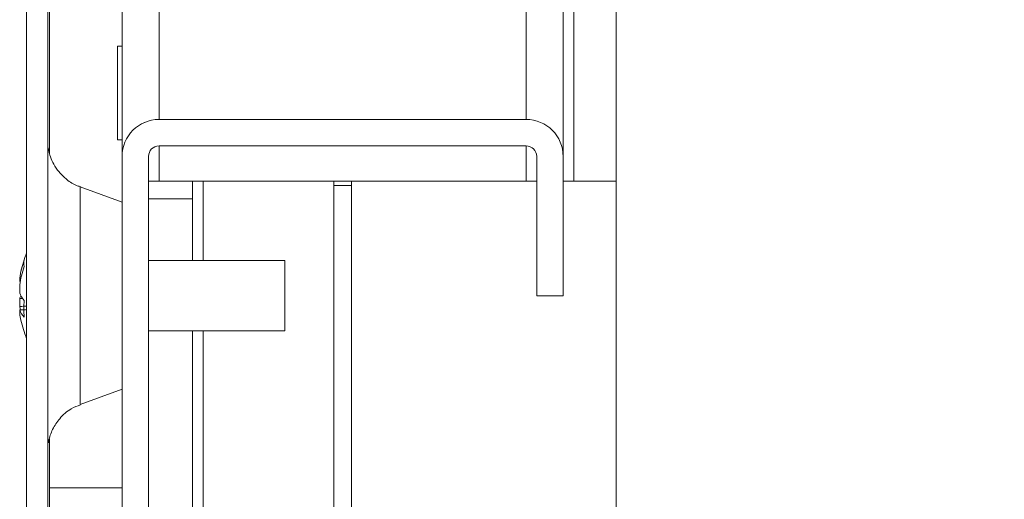
# Model space of a CAD drawing. Units: millimetres. Extents: x -3786 to 4614, y -3385 to 2555.
# Drawn here: x -1598 to -1542, y 1519 to 1546 of the extents above; entities that cross this region are included whole.
import ezdxf

# ---------------------------------------------------------------- set-up
doc = ezdxf.new("R2010")
doc.units = ezdxf.units.MM
doc.header["$LTSCALE"] = 5
pattern_1 = [(45, (-3467.15, 1213.3), (-134.704, 134.704), []), (45, (-3377.35, 1213.3), (-134.704, 134.704), [])]

msp = doc.modelspace()

# ---------------------------------------------------------------- hatches: boundary and pattern name
at = {"linetype": 'Continuous', "lineweight": 18}
h = msp.add_hatch(dxfattribs=at)
h.set_pattern_fill('ANSI32', scale=20, style=0)
h.set_pattern_definition(pattern_1)
edge = h.paths.add_edge_path(flags=0)
edge.add_line((-1596.354, 2076.413), (-1595.154, 2076.413))
edge.add_line((-1595.154, 2076.413), (-1595.154, 2077.334))
edge.add_arc((-1594.554, 2077.334), 0.6, 170, 180, ccw=False)
edge.add_line((-1595.145, 2077.438), (-1592.945, 2089.916))
edge.add_arc((-1594.176, 2090.133), 1.25, 350, 530)
edge.add_line((-1595.407, 2090.35), (-1597.607, 2077.872))
edge.add_ellipse((-1595.834, 2077.56), major_axis=(1.8, 0), ratio=1, start_angle=170, end_angle=180)
edge.add_line((-1597.634, 2077.56), (-1597.634, 1503.719))
edge.add_ellipse((-1595.834, 1503.719), major_axis=(1.8, 0), ratio=1, start_angle=180, end_angle=190)
edge.add_line((-1597.607, 1503.406), (-1595.407, 1490.928))
edge.add_arc((-1594.176, 1491.145), 1.25, 190, 370)
edge.add_line((-1592.945, 1491.362), (-1595.145, 1503.84))
edge.add_arc((-1594.554, 1503.944), 0.6, 180, 190, ccw=False)
edge.add_line((-1595.154, 1503.944), (-1595.154, 1504.865))
edge.add_line((-1595.154, 1504.865), (-1596.354, 1504.865))
edge.add_line((-1596.354, 1504.865), (-1596.354, 1503.944))
edge.add_ellipse((-1594.554, 1503.944), major_axis=(1.8, 0), ratio=1, start_angle=180, end_angle=190)
edge.add_line((-1596.327, 1503.632), (-1594.127, 1491.154))
edge.add_arc((-1594.176, 1491.145), 0.05, -170, 10, ccw=False)
edge.add_line((-1594.225, 1491.137), (-1596.425, 1503.615))
edge.add_arc((-1595.834, 1503.719), 0.6, 180, 190, ccw=False)
edge.add_line((-1596.434, 1503.719), (-1596.434, 1503.775))
edge.add_line((-1596.434, 1503.775), (-1596.434, 2077.504))
edge.add_line((-1596.434, 2077.504), (-1596.434, 2077.56))
edge.add_arc((-1595.834, 2077.56), 0.6, 170, 180, ccw=False)
edge.add_line((-1596.425, 2077.664), (-1594.225, 2090.142))
edge.add_arc((-1594.176, 2090.133), 0.05, -10, 170, ccw=False)
edge.add_line((-1594.127, 2090.124), (-1596.327, 2077.646))
edge.add_ellipse((-1594.554, 2077.334), major_axis=(-1.8, 0), ratio=1, start_angle=350, end_angle=360)
edge.add_line((-1596.354, 2077.334), (-1596.354, 2076.413))
h = msp.add_hatch(dxfattribs=at)
h.set_pattern_fill('ANSI32', scale=20, style=0)
h.set_pattern_definition(pattern_1)
edge = h.paths.add_edge_path(flags=0)
edge.add_ellipse((-1544.324, 1513.539), major_axis=(-2.1, 0), ratio=1, start_angle=180, end_angle=270)
edge.add_line((-1544.324, 1515.639), (-1552.224, 1515.639))
edge.add_line((-1552.224, 1515.639), (-1552.224, 1514.139))
edge.add_line((-1552.224, 1514.139), (-1544.324, 1514.139))
edge.add_arc((-1544.324, 1513.539), 0.6, 0, 90, ccw=False)
edge.add_line((-1543.724, 1513.539), (-1543.724, 1492.739))
edge.add_arc((-1544.324, 1492.739), 0.6, 270, 360, ccw=False)
edge.add_line((-1544.324, 1492.139), (-1590.124, 1492.139))
edge.add_arc((-1590.124, 1492.739), 0.6, 180, 270, ccw=False)
edge.add_line((-1590.724, 1492.739), (-1590.724, 1538.539))
edge.add_arc((-1590.124, 1538.539), 0.6, 90, 180, ccw=False)
edge.add_line((-1590.124, 1539.139), (-1569.324, 1539.139))
edge.add_arc((-1569.324, 1538.539), 0.6, 0, 90, ccw=False)
edge.add_line((-1568.724, 1538.539), (-1568.724, 1530.639))
edge.add_line((-1568.724, 1530.639), (-1567.224, 1530.639))
edge.add_line((-1567.224, 1530.639), (-1567.224, 1538.539))
edge.add_ellipse((-1569.324, 1538.539), major_axis=(2.1, 0), ratio=1, start_angle=360, end_angle=450)
edge.add_line((-1569.324, 1540.639), (-1590.124, 1540.639))
edge.add_ellipse((-1590.124, 1538.539), major_axis=(2.1, 0), ratio=1, start_angle=90, end_angle=180)
edge.add_line((-1592.224, 1538.539), (-1592.224, 1492.739))
edge.add_ellipse((-1590.124, 1492.739), major_axis=(2.1, 0), ratio=1, start_angle=180, end_angle=270)
edge.add_line((-1590.124, 1490.639), (-1544.324, 1490.639))
edge.add_ellipse((-1544.324, 1492.739), major_axis=(-2.1, 0), ratio=1, start_angle=90, end_angle=180)
edge.add_line((-1542.224, 1492.739), (-1542.224, 1513.539))

# ---------------------------------------------------------------- linework, layer by layer
at = {"color": 7, "linetype": 'Continuous', "lineweight": 18}
for p, q in [((-1597.634, 1503.719, -200.31), (-1597.634, 2077.56, -200.31)), ((-1596.434, 1503.775, -200.31), (-1596.434, 2077.504, -200.31)), ((-1567.226, 1538.63, -200.31), (-1567.226, 1990.639, -200.31)), ((-1564.226, 1640.139, -200.31), (-1564.226, 1517.139, -200.31)), ((-1564.226, 1640.139, -200.31), (-1564.226, 1517.139, -200.31)), ((-1597.637, 1598.218, -200.31), (-1597.637, 1533.059, -200.31)), ((-1596.337, 1592.524, -200.31), (-1596.337, 1538.724, -200.31)), ((-1596.337, 1538.724, -200.31), (-1596.337, 1592.524, -200.31)), ((-1596.336, 1538.724, -200.31), (-1596.336, 1592.524, -200.31)), ((-1592.226, 1544.789, -200.31), (-1592.476, 1544.789, -200.31)), ((-1590.126, 1540.639, -200.31), (-1590.124, 1540.639, -200.31)), ((-1569.324, 1540.639, -200.31), (-1590.124, 1540.639, -200.31)), ((-1592.476, 1539.489, -200.31), (-1592.226, 1539.489, -200.31)), ((-1590.124, 1539.139, -200.31), (-1569.324, 1539.139, -200.31)), ((-1592.226, 1538.539, -200.31), (-1592.224, 1538.539, -200.31)), ((-1592.226, 1537.139, -200.31), (-1592.226, 1538.539, -200.31)), ((-1592.224, 1538.539, -200.31), (-1592.224, 1492.739, -200.31)), ((-1590.724, 1492.739, -200.31), (-1590.724, 1538.539, -200.31)), ((-1568.724, 1538.539, -200.31), (-1568.726, 1538.539, -200.31)), ((-1568.726, 1530.639, -200.31), (-1568.726, 1538.539, -200.31)), ((-1568.724, 1538.539, -200.31), (-1568.724, 1530.639, -200.31)), ((-1567.224, 1530.639, -200.31), (-1567.224, 1538.539, -200.31)), ((-1592.225, 1535.947, -200.31), (-1594.594, 1536.809, -200.31)), ((-1592.226, 1537.139, -200.31), (-1592.226, 1537.139, -200.31)), ((-1592.226, 1537.139, -200.31), (-1592.226, 1537.139, -200.31)), ((-1590.726, 1537.139, -200.31), (-1590.126, 1537.139, -200.31)), ((-1590.126, 1537.139, -200.31), (-1569.326, 1537.139, -200.31)), ((-1588.226, 1536.139, -200.31), (-1588.226, 1537.139, -200.31)), ((-1580.226, 1537.139, -200.31), (-1580.226, 1496.489, -200.31)), ((-1580.226, 1536.889, -200.31), (-1579.226, 1536.889, -200.31)), ((-1579.226, 1496.039, -200.31), (-1579.226, 1537.139, -200.31)), ((-1579.226, 1537.139, -200.31), (-1579.226, 1496.039, -200.31)), ((-1569.326, 1537.139, -200.31), (-1568.726, 1537.139, -200.31)), ((-1567.224, 1537.139, -200.31), (-1566.626, 1537.139, -200.31)), ((-1564.226, 1537.139, -200.31), (-1566.626, 1537.139, -200.31)), ((-1588.226, 1536.139, -200.31), (-1590.724, 1536.139, -200.31)), ((-1588.226, 1532.639, -200.31), (-1588.226, 1536.139, -200.31)), ((-1583.004, 1532.639, -200.31), (-1590.724, 1532.639, -200.31)), ((-1598.025, 1530.794, -200.31), (-1598.025, 1531.253, -200.31)), ((-1598.025, 1530.485, -200.31), (-1598.025, 1530.026, -200.31)), ((-1598.025, 1530.485, -200.31), (-1597.842, 1530.479, -200.31)), ((-1568.724, 1530.639, -200.31), (-1568.726, 1530.639, -200.31)), ((-1567.224, 1530.639, -200.31), (-1568.724, 1530.639, -200.31)), ((-1598.025, 1529.642, -200.31), (-1598.025, 1529.838, -200.31)), ((-1590.724, 1528.639, -200.31), (-1583.004, 1528.639, -200.31)), ((-1588.226, 1495.239, -200.31), (-1588.226, 1528.639, -200.31)), ((-1597.637, 1528.219, -200.31), (-1597.637, 1504.739, -200.31)), ((-1594.594, 1524.469, -200.31), (-1592.225, 1525.331, -200.31)), ((-1596.337, 1519.739, -200.31), (-1596.337, 1522.523, -200.31)), ((-1596.337, 1522.522, -200.31), (-1596.337, 1504.865, -200.31)), ((-1596.336, 1519.739, -200.31), (-1596.336, 1522.523, -200.31)), ((-1596.337, 1504.865, -200.31), (-1596.337, 1519.739, -200.31)), ((-1596.336, 1519.739, -200.31), (-1596.337, 1519.739, -200.31))]:
    msp.add_line(p, q, dxfattribs=at)
at = {"color": 8, "linetype": 'Continuous', "lineweight": 18}
for p, q in [((-1592.226, 2042.739, -200.31), (-1592.226, 1538.539, -200.31)), ((-1566.626, 2015.078, -200.31), (-1566.626, 1537.139, -200.31)), ((-1590.126, 1990.639, -200.31), (-1590.126, 1540.639, -200.31)), ((-1569.326, 1990.639, -200.31), (-1569.326, 1540.639, -200.31)), ((-1590.126, 1539.139, -200.31), (-1590.126, 1537.139, -200.31)), ((-1569.326, 1539.139, -200.31), (-1569.326, 1537.139, -200.31)), ((-1587.626, 1532.639, -200.31), (-1587.626, 1537.139, -200.31)), ((-1587.626, 1496.489, -200.31), (-1587.626, 1528.639, -200.31)), ((-1592.226, 1519.739, -200.31), (-1596.336, 1519.739, -200.31))]:
    msp.add_line(p, q, dxfattribs=at)
at = {"color": 7, "linetype": 'Continuous', "lineweight": 18, "elevation": -200.31, "flags": 128}
for points in [[(-1592.476, 1544.789), (-1592.476, 1544.629), (-1592.476, 1544.169), (-1592.476, 1543.464), (-1592.476, 1542.599), (-1592.476, 1541.679), (-1592.476, 1540.814), (-1592.476, 1540.109), (-1592.476, 1539.649), (-1592.476, 1539.489), (-1592.476, 1539.649), (-1592.476, 1540.109), (-1592.476, 1540.814), (-1592.476, 1541.679), (-1592.476, 1542.599), (-1592.476, 1543.464), (-1592.476, 1544.169), (-1592.476, 1544.629), (-1592.476, 1544.789)], [(-1592.226, 1539.489), (-1592.226, 1539.389), (-1592.226, 1539.555), (-1592.226, 1540.033), (-1592.226, 1540.764), (-1592.226, 1541.662), (-1592.226, 1542.617), (-1592.226, 1543.514), (-1592.226, 1544.246), (-1592.226, 1544.723), (-1592.226, 1544.889), (-1592.226, 1544.789)], [(-1597.636, 1533.061), (-1597.636, 1533.91), (-1597.636, 1535.397), (-1597.636, 1536.712), (-1597.636, 1537.808), (-1597.636, 1538.645), (-1597.636, 1539.192), (-1597.636, 1539.43), (-1597.636, 1539.35), (-1597.636, 1538.956), (-1597.636, 1538.261), (-1597.636, 1537.29), (-1597.636, 1536.079), (-1597.636, 1534.672), (-1597.636, 1533.119), (-1597.636, 1531.476), (-1597.636, 1529.803), (-1597.636, 1528.16), (-1597.636, 1526.606), (-1597.636, 1525.199), (-1597.636, 1523.988), (-1597.636, 1523.017), (-1597.636, 1522.322), (-1597.636, 1521.928), (-1597.636, 1521.848), (-1597.636, 1522.086), (-1597.636, 1522.634), (-1597.636, 1523.47), (-1597.636, 1524.566), (-1597.636, 1525.881), (-1597.636, 1527.368), (-1597.636, 1528.217)], [(-1592.225, 1535.947), (-1592.225, 1535.793), (-1592.225, 1535.339), (-1592.225, 1534.612), (-1592.225, 1533.654), (-1592.225, 1532.521), (-1592.225, 1531.279), (-1592.225, 1529.999), (-1592.225, 1528.757), (-1592.225, 1527.624), (-1592.225, 1526.666), (-1592.225, 1525.939), (-1592.225, 1525.486), (-1592.225, 1525.331)], [(-1592.224, 1528.439), (-1592.224, 1528.607), (-1592.224, 1529.084), (-1592.224, 1529.797), (-1592.224, 1530.639), (-1592.224, 1531.481), (-1592.224, 1532.195), (-1592.224, 1532.672), (-1592.224, 1532.839), (-1592.224, 1532.672), (-1592.224, 1532.195), (-1592.224, 1531.481), (-1592.224, 1530.639), (-1592.224, 1529.797), (-1592.224, 1529.084), (-1592.224, 1528.607), (-1592.224, 1528.439)], [(-1583.004, 1529.894), (-1583.004, 1530.661), (-1583.004, 1531.424), (-1583.004, 1532.069), (-1583.004, 1532.495), (-1583.004, 1532.639)], [(-1598.025, 1531.636), (-1598.025, 1531.625), (-1598.025, 1531.609), (-1598.025, 1531.59), (-1598.025, 1531.567), (-1598.025, 1531.541), (-1598.025, 1531.511), (-1598.025, 1531.477), (-1598.025, 1531.44)], [(-1598.025, 1530.026), (-1598.004, 1529.894), (-1597.994, 1529.836)], [(-1592.225, 1525.189), (-1592.225, 1525.357), (-1592.225, 1525.834), (-1592.225, 1526.547), (-1592.225, 1527.389), (-1592.225, 1528.231), (-1592.225, 1528.945), (-1592.225, 1529.422), (-1592.225, 1529.589), (-1592.225, 1529.422), (-1592.225, 1528.945), (-1592.225, 1528.231), (-1592.225, 1527.389), (-1592.225, 1526.547), (-1592.225, 1525.834), (-1592.225, 1525.357), (-1592.225, 1525.189)], [(-1592.224, 1525.189), (-1592.224, 1525.357), (-1592.224, 1525.834), (-1592.224, 1526.547), (-1592.224, 1527.389), (-1592.224, 1528.231), (-1592.224, 1528.945), (-1592.224, 1529.422), (-1592.224, 1529.589), (-1592.224, 1529.422), (-1592.224, 1528.945), (-1592.224, 1528.231), (-1592.224, 1527.389), (-1592.224, 1526.547), (-1592.224, 1525.834), (-1592.224, 1525.357), (-1592.224, 1525.189)], [(-1583.004, 1528.639), (-1583.004, 1528.639), (-1583.004, 1528.8), (-1583.004, 1529.24), (-1583.004, 1529.894)], [(-1596.336, 1505.17), (-1596.336, 1505.349), (-1596.336, 1505.883), (-1596.336, 1506.758), (-1596.336, 1507.952), (-1596.337, 1509.437), (-1596.337, 1511.175), (-1596.337, 1513.125), (-1596.337, 1515.237), (-1596.337, 1517.46), (-1596.337, 1519.739)], [(-1596.336, 1514.309), (-1596.336, 1514.413), (-1596.336, 1514.722), (-1596.336, 1515.224), (-1596.336, 1515.899), (-1596.336, 1516.722), (-1596.336, 1517.661), (-1596.336, 1518.68), (-1596.336, 1519.739)], [(-1592.226, 1519.739), (-1592.226, 1519.573), (-1592.226, 1519.088), (-1592.226, 1518.324), (-1592.226, 1518.289)], [(-1592.226, 1518.289), (-1592.226, 1518.324), (-1592.226, 1519.088), (-1592.226, 1519.573), (-1592.226, 1519.739)]]:
    msp.add_lwpolyline(points, dxfattribs=at)
at = {"color": 8, "linetype": 'Continuous', "lineweight": 18, "elevation": -200.31, "flags": 128}
msp.add_lwpolyline([(-1594.594, 1524.469), (-1594.594, 1524.624), (-1594.594, 1525.08), (-1594.594, 1525.815), (-1594.594, 1526.792), (-1594.594, 1527.962), (-1594.594, 1529.266), (-1594.594, 1530.639), (-1594.594, 1532.012), (-1594.594, 1533.316), (-1594.594, 1534.486), (-1594.594, 1535.463), (-1594.594, 1536.198), (-1594.594, 1536.654), (-1594.594, 1536.809), (-1594.594, 1536.809)], dxfattribs=at)
at = {"color": 7, "linetype": 'Continuous', "lineweight": 18}
for centre, radius, start, end in [((-1590.126, 1538.539, -200.31), 2.1, 90, 179.9915), ((-1590.124, 1538.539, -200.31), 2.1, 90, 180), ((-1569.324, 1538.539, -200.31), 2.1, 0, 90), ((-1590.124, 1538.539, -200.31), 0.6, 90, 179.9915), ((-1569.326, 1538.539, -200.31), 0.6, 0.0085, 90), ((-1569.324, 1538.539, -200.31), 0.6, 0, 90), ((-1591.604, 1530.639, -200.31), 6.5, 158.1416, 167.7257), ((-1592.438, 1530.821, -200.31), 5.646, 160.8589, 171.6995), ((-1596.786, 1532.481, -200.31), 1.004, 168.9864, 191.0159), ((-1592.438, 1530.437, -200.31), 5.646, 160.8587, 171.6997), ((-1596.768, 1531.273, -200.31), 1.346, 200.8722, 221.7261), ((-1596.952, 1530.093, -200.31), 1.142, 151.4329, 159.9463), ((-1591.607, 1529.9, -200.31), 6.183, 175.5667, 184.4324), ((-1596.768, 1530.317, -200.31), 1.346, 200.8756, 221.7244), ((-1592.461, 1530.453, -200.31), 5.623, 188.289, 192.2756), ((-1591.604, 1530.639, -200.31), 6.5, 192.2764, 201.8584)]:
    msp.add_arc(centre, radius, start, end, dxfattribs=at)
for points, knots in [([(-1594.565, 1536.823, -200.31), (-1594.631, 1536.839, -200.31), (-1594.923, 1536.91, -200.31), (-1595.349, 1537.203, -200.31), (-1595.795, 1537.625, -200.31), (-1596.095, 1538.071, -200.31), (-1596.278, 1538.487, -200.31), (-1596.371, 1538.805, -200.31), (-1596.395, 1538.981, -200.31), (-1596.403, 1539.034, -200.31)], [0, 0, 0, 0, 0.0667173, 0.2966244, 0.4980309, 0.6740394, 0.8243544, 0.9468157, 1, 1, 1, 1]), ([(-1597.636, 1530.056, -200.31), (-1597.68, 1530.052, -200.31), (-1597.81, 1530.042, -200.31), (-1597.94, 1530.032, -200.31), (-1598.025, 1530.026, -200.31)], [0, 0, 0, 0, 0.341445, 1, 1, 1, 1]), ([(-1597.637, 1529.85, -200.31), (-1597.681, 1529.848, -200.31), (-1597.81, 1529.844, -200.31), (-1597.94, 1529.84, -200.31), (-1598.025, 1529.838, -200.31)], [0, 0, 0, 0, 0.3399989, 1, 1, 1, 1]), ([(-1596.395, 1522.289, -200.31), (-1596.39, 1522.323, -200.31), (-1596.357, 1522.589, -200.31), (-1596.176, 1523.078, -200.31), (-1595.757, 1523.72, -200.31), (-1595.204, 1524.217, -200.31), (-1594.752, 1524.386, -200.31), (-1594.572, 1524.454, -200.31)], [0, 0, 0, 0, 0.034775, 0.270924, 0.515603, 0.806719, 1, 1, 1, 1])]:
    msp.add_open_spline(points, degree=3, knots=knots, dxfattribs=at)

doc.saveas('drawing.dxf')
